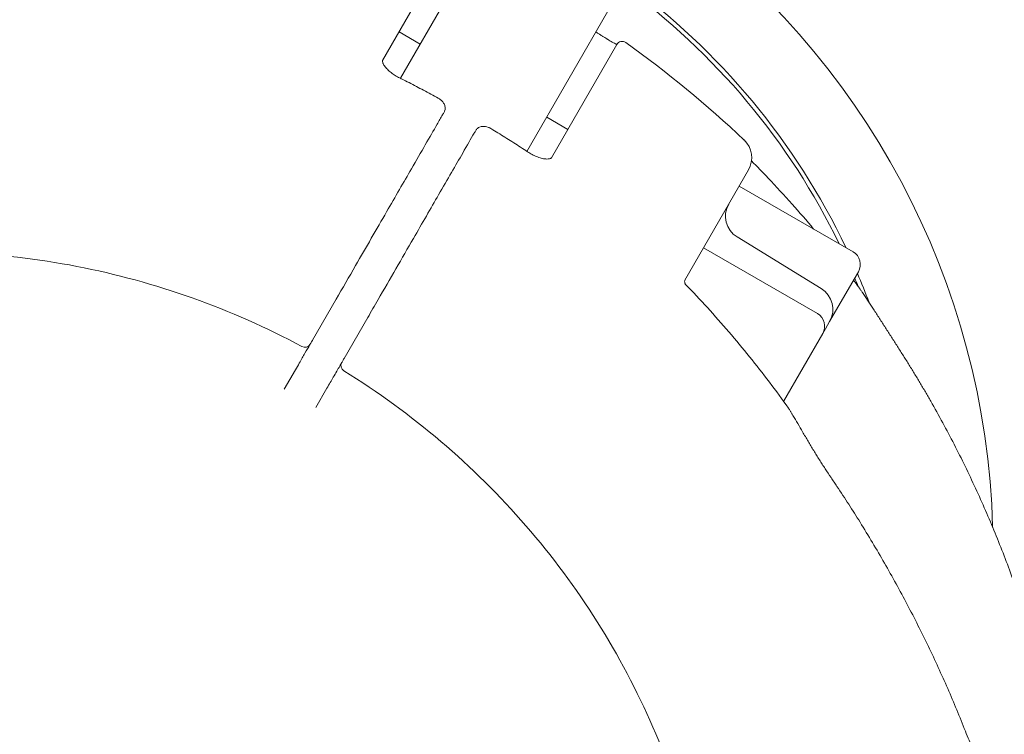
# Model space of a CAD drawing. Units: millimetres. Extents: x -9716 to 389, y -5192 to 5465.
# Drawn here: x -6223 to -6142, y 373 to 432 of the extents above; entities that cross this region are included whole.
import ezdxf

# ---------------------------------------------------------------- set-up
doc = ezdxf.new("R2010")
doc.units = ezdxf.units.MM
doc.header["$MEASUREMENT"] = 0
doc.layers.add('B', color=3, linetype='Continuous')
doc.styles.add('KATALOG', font='swissl.ttf')
doc.dimstyles.new('KATALOG$0', dxfattribs={"dimscale": 200, "dimtxt": 1.75, "dimasz": 1, "dimexe": 0, "dimexo": 0, "dimgap": 0.3, "dimtad": 1, "dimlfac": 0.001, "dimzin": 0, "dimtxsty": 'KATALOG', "dimblk1": 'KATPFEIL', "dimblk2": 'KATPFEIL', "dimsah": 1, "dimcen": 1, "dimse1": 1, "dimse2": 1, "dimclrd": 256, "dimclre": 256, "dimclrt": 3, "dimadec": 0, "dimazin": 0, "dimtfac": 1, "dimtmove": 0, "dimatfit": 3, "dimldrblk": 'KATPFEIL', "dimfxl": 0, "dimtvp": 1, "dimtolj": 1, "dimtzin": 0, "dimarcsym": 0})

# ---------------------------------------------------------------- blocks, each defined once
blk = doc.blocks.new('KATPFEIL')
at = {"layer": 'B', "ltscale": 1000}
for p, q in [((0, -1), (0, 1)), ((-1, 0), (0, 0)), ((1, 0), (0, 0))]:
    blk.add_line(p, q, dxfattribs=at)
blk = doc.blocks.new('*D8')
at = {"layer": 'B', "linetype": 'ByBlock', "lineweight": -2}
blk.add_line((-7281.545, -4391.849), (-3585.837, -4391.849), dxfattribs=at)
at = {"layer": 'DEFPOINTS', "color": 0}
for p in [(-3385.837, 843.204), (-7481.545, -1283.391), (-3385.837, -4391.849)]:
    blk.add_point(p, dxfattribs=at)
at = {"layer": 'B', "lineweight": -2, "xscale": 200, "yscale": 200, "zscale": 200, "rotation": 180}
blk.add_blockref('KATPFEIL', (-7481.545, -4391.849), dxfattribs=at)
at = {"layer": 'B', "lineweight": -2, "xscale": 200, "yscale": 200, "zscale": 200}
blk.add_blockref('KATPFEIL', (-3385.837, -4391.849), dxfattribs=at)
at = {"layer": 'B', "color": 3, "insert": (-5524.083, -4122.99), "char_height": 350, "attachment_point": 5, "style": 'KATALOG'}
blk.add_mtext('\\A1;4,10', dxfattribs=at)
blk = doc.blocks.new('*D9')
at = {"layer": 'B', "linetype": 'ByBlock', "lineweight": -2}
blk.add_line((-9315.687, -4992.249), (-1411.303, -4992.249), dxfattribs=at)
at = {"layer": 'DEFPOINTS', "color": 0}
for p in [(-9515.687, 843.204), (-1211.303, 843.204), (-1211.303, -4992.249)]:
    blk.add_point(p, dxfattribs=at)
at = {"layer": 'B', "lineweight": -2, "xscale": 200, "yscale": 200, "zscale": 200, "rotation": 180}
blk.add_blockref('KATPFEIL', (-9515.687, -4992.249), dxfattribs=at)
at = {"layer": 'B', "lineweight": -2, "xscale": 200, "yscale": 200, "zscale": 200}
blk.add_blockref('KATPFEIL', (-1211.303, -4992.249), dxfattribs=at)
at = {"layer": 'B', "color": 3, "insert": (-5438.267, -4723.39), "char_height": 350, "attachment_point": 5, "style": 'KATALOG'}
blk.add_mtext('\\A1;8,30', dxfattribs=at)
blk = doc.blocks.new('*D10')
at = {"layer": 'B', "linetype": 'ByBlock', "lineweight": -2}
blk.add_line((-411.303, -1381.099), (-411.303, 3006.119), dxfattribs=at)
at = {"layer": 'DEFPOINTS', "color": 0}
for p in [(-6845.515, 3206.119), (-411.303, 3206.119), (-7213.14, -1581.099)]:
    blk.add_point(p, dxfattribs=at)
at = {"layer": 'B', "lineweight": -2, "xscale": 200, "yscale": 200, "zscale": 200}
for p, rotation in [((-411.303, 3206.119), 90), ((-411.303, -1581.099), 270)]:
    blk.add_blockref('KATPFEIL', p, dxfattribs=dict(at, rotation=rotation))
at = {"layer": 'B', "color": 3, "insert": (-680.162, 843.204), "char_height": 350, "attachment_point": 5, "rotation": 90, "style": 'KATALOG'}
blk.add_mtext('\\A1;4,79', dxfattribs=at)
blk = doc.blocks.new('*D11')
at = {"layer": 'B', "linetype": 'ByBlock', "lineweight": -2}
blk.add_line((188.697, -3378.506), (188.697, 5064.915), dxfattribs=at)
at = {"layer": 'DEFPOINTS', "color": 0}
for p in [(-7105.687, 5264.915), (188.697, 5264.915), (-7105.687, -3578.506)]:
    blk.add_point(p, dxfattribs=at)
at = {"layer": 'B', "lineweight": -2, "xscale": 200, "yscale": 200, "zscale": 200}
for p, rotation in [((188.697, 5264.915), 90), ((188.697, -3578.506), 270)]:
    blk.add_blockref('KATPFEIL', p, dxfattribs=dict(at, rotation=rotation))
at = {"layer": 'B', "color": 3, "insert": (-80.162, 843.204), "char_height": 350, "attachment_point": 5, "rotation": 90, "style": 'KATALOG'}
blk.add_mtext('\\A1;8,84', dxfattribs=at)

msp = doc.modelspace()

# ---------------------------------------------------------------- linework, layer by layer
at = {"color": 0, "linetype": 'Continuous', "lineweight": 0}
for p, q in [((-6184.612, 438.844), (-6191.561, 426.808)), ((-6187.647, 437.586), (-6193.023, 428.274)), ((-6181.168, 420.808), (-6174.22, 432.844)), ((-6189.939, 429.617), (-6191.671, 430.617)), ((-6179.167, 420.274), (-6173.791, 429.586)), ((-6177.815, 422.617), (-6179.547, 423.617)), ((-6162.992, 419.291), (-6168.214, 410.245)), ((-6154.404, 412.565), (-6163.757, 417.965)), ((-6157.011, 409.546), (-6163.923, 413.782)), ((-6157.332, 407.494), (-6166.685, 412.894)), ((-6153.965, 410.926), (-6154.309, 410.33)), ((-6154.309, 410.33), (-6156.324, 406.84)), ((-6198.77, 405.32), (-6196.838, 408.667)), ((-6194.24, 407.167), (-6196.172, 403.82)), ((-6156.324, 406.84), (-6156.666, 406.247)), ((-6156.893, 405.854), (-6160.106, 400.289)), ((-6156.893, 405.854), (-6156.666, 406.247)), ((-6201.094, 401.296), (-6200.183, 402.874)), ((-6197.585, 401.374), (-6198.496, 399.796))]:
    msp.add_line(p, q, dxfattribs=at)
for centre, radius, start, end in [((-6206.92, 388.204), 64, 1.57389, 54.62062), ((-6206.92, 388.204), 57.15, 25.95658, 53.97359), ((-6206.92, 388.204), 57.5, 25.44374, 54.0104), ((-6173.358, 429.336), 0.5, 54.55029, 150), ((-6225.267, 356.427), 90, 46.52892, 54.55029), ((-6190.559, 428.543), 2, 241.15717, 243.34976), ((-6164.724, 420.291), 2, 330, 46.52892), ((-6180.167, 422.543), 2, 236.65024, 238.84283), ((-6162.878, 415.487), 2, 150, 238.5), ((-6155.004, 411.526), 1.2, 330, 60), ((-6206.92, 388.204), 57.5, 20.57445, 23.1301), ((-6206.92, 388.204), 57.15, 22.11659, 22.86648), ((-6158.056, 407.84), 2, 330, 58.5), ((-6155.581, 408.528), 2, 34.61699, 35.85039), ((-6157.932, 406.454), 1.2, 330, 60), ((-6199.404, 405.223), 0.5, 241.74098, 330), ((-6195.94, 403.223), 0.5, 150, 238.25902), ((-6161.333, 398.566), 2, 31.41936, 35.35423)]:
    msp.add_arc(centre, radius, start, end, dxfattribs=at)
for centre, major_axis, ratio, start_param, end_param in [((-6226.566, 357.177), (44.739, 77.49), 0.000001, -0.535796, -0.530262), ((-6223.968, 355.677), (-44.739, -77.49), 0.000001, -2.611336, -2.605802), ((-6223.004, 359.485), (-24.576, 73.444), 0.966726, -1.36447, -1.344202)]:
    msp.add_ellipse(centre, major_axis=major_axis, ratio=ratio, start_param=start_param, end_param=end_param, dxfattribs=at)
at = {"color": 0, "linetype": 'Continuous', "lineweight": 0, "extrusion": (0, 0, -1)}
msp.add_ellipse((-6218.225, 367.439), major_axis=(75.74, 15.381), ratio=0.966823, start_param=-0.3854, end_param=-0.365075, dxfattribs=at)
at = {"color": 0, "linetype": 'Continuous', "lineweight": 0}
for points, knots in [([(-6175.507, 430.613), (-6175.464, 430.584), (-6175.42, 430.554), (-6175.311, 430.481), (-6175.245, 430.438), (-6175.114, 430.352), (-6175.048, 430.31), (-6174.918, 430.227), (-6174.854, 430.187), (-6174.727, 430.108), (-6174.665, 430.07), (-6174.605, 430.033)], [-0.112452, -0.112452, -0.112452, -0.112452, -0.0963988, -0.0963988, -0.0722991, -0.0722991, -0.0481994, -0.0481994, -0.0240997, -0.0240997, 0, 0, 0, 0]), ([(-6173.795, 429.578), (-6173.809, 429.585), (-6173.823, 429.592), (-6173.932, 429.647), (-6174.042, 429.706), (-6174.286, 429.843), (-6174.42, 429.921), (-6174.575, 430.015), (-6174.59, 430.024), (-6174.605, 430.033)], [0.1546702, 0.1546702, 0.1546702, 0.1546702, 0.1632885, 0.1632885, 0.2197212, 0.2197212, 0.2761538, 0.2761538, 0.2821633, 0.2821633, 0.2821633, 0.2821633]), ([(-6193.023, 428.274), (-6193.029, 428.265), (-6193.033, 428.257), (-6193.036, 428.208), (-6193.033, 428.166), (-6192.996, 428.049), (-6192.962, 427.974), (-6192.857, 427.806), (-6192.787, 427.714), (-6192.612, 427.523), (-6192.507, 427.425), (-6192.39, 427.329)], [0, 0, 0, 0, 0.0564327, 0.0564327, 0.1128653, 0.1128653, 0.169298, 0.169298, 0.2257306, 0.2257306, 0.2821633, 0.2821633, 0.2821633, 0.2821633]), ([(-6191.525, 426.791), (-6191.589, 426.821), (-6191.652, 426.853), (-6191.776, 426.918), (-6191.837, 426.952), (-6191.958, 427.023), (-6192.016, 427.059), (-6192.13, 427.134), (-6192.185, 427.172), (-6192.291, 427.25), (-6192.342, 427.289), (-6192.39, 427.329)], [-0.1171515, -0.1171515, -0.1171515, -0.1171515, -0.0937212, -0.0937212, -0.0702909, -0.0702909, -0.0468606, -0.0468606, -0.0234303, -0.0234303, 0, 0, 0, 0]), ([(-6188.461, 425.178), (-6188.659, 425.287), (-6188.857, 425.396), (-6189.254, 425.61), (-6189.453, 425.717), (-6189.851, 425.929), (-6190.051, 426.034), (-6190.451, 426.243), (-6190.652, 426.346), (-6191.053, 426.552), (-6191.255, 426.654), (-6191.456, 426.755)], [4.22010653, 4.22010653, 4.22010653, 4.22010653, 4.22804252, 4.22804252, 4.23597851, 4.23597851, 4.2439145, 4.2439145, 4.25185049, 4.25185049, 4.25978648, 4.25978648, 4.25978648, 4.25978648]), ([(-6188.461, 425.178), (-6188.39, 425.139), (-6188.322, 425.093), (-6188.195, 424.991), (-6188.136, 424.934), (-6188.031, 424.805), (-6187.985, 424.734), (-6187.912, 424.567), (-6187.885, 424.471), (-6187.883, 424.284), (-6187.896, 424.198), (-6187.939, 424.086), (-6187.954, 424.055), (-6187.971, 424.026)], [0, 0, 0, 0, 0.01583532, 0.01583532, 0.03167065, 0.03167065, 0.04750597, 0.04750597, 0.06334129, 0.06334129, 0.07474477, 0.07474477, 0.07917661, 0.07917661, 0.07917661, 0.07917661]), ([(-6196.838, 408.667), (-6196.314, 409.575), (-6195.774, 410.509), (-6194.37, 412.941), (-6193.515, 414.424), (-6191.974, 417.092), (-6191.283, 418.288), (-6189.845, 420.78), (-6189.125, 422.027), (-6188.385, 423.309), (-6188.235, 423.569), (-6188.097, 423.808)], [0, 0, 0, 0, 0.320904, 0.320904, 0.834349, 0.834349, 1.283157, 1.283157, 1.867262, 1.867262, 2.029699, 2.029699, 2.029699, 2.029699]), ([(-6185.373, 422.526), (-6185.336, 422.589), (-6185.288, 422.647), (-6185.177, 422.742), (-6185.115, 422.778), (-6184.977, 422.836), (-6184.902, 422.852), (-6184.74, 422.868), (-6184.656, 422.862), (-6184.492, 422.834), (-6184.414, 422.811), (-6184.266, 422.752), (-6184.195, 422.717), (-6184.129, 422.677)], [0, 0, 0, 0, 0.00966604, 0.00966604, 0.01991144, 0.01991144, 0.03248629, 0.03248629, 0.04834485, 0.04834485, 0.06420342, 0.06420342, 0.07929282, 0.07929282, 0.07929282, 0.07929282]), ([(-6185.498, 422.308), (-6185.77, 421.838), (-6186.088, 421.287), (-6187.018, 419.677), (-6187.683, 418.524), (-6189.068, 416.125), (-6189.769, 414.911), (-6191.429, 412.037), (-6192.418, 410.323), (-6193.676, 408.144), (-6193.96, 407.652), (-6194.24, 407.167)], [0, 0, 0, 0, 0.318667, 0.318667, 0.828533, 0.828533, 1.273885, 1.273885, 1.858258, 1.858258, 2.029812, 2.029812, 2.029812, 2.029812]), ([(-6181.266, 420.872), (-6181.455, 420.996), (-6181.644, 421.119), (-6182.023, 421.364), (-6182.213, 421.486), (-6182.593, 421.728), (-6182.784, 421.849), (-6183.167, 422.088), (-6183.359, 422.207), (-6183.743, 422.443), (-6183.936, 422.561), (-6184.129, 422.677)], [4.13513372, 4.13513372, 4.13513372, 4.13513372, 4.1430697, 4.1430697, 4.15100569, 4.15100569, 4.15894168, 4.15894168, 4.16687767, 4.16687767, 4.17481366, 4.17481366, 4.17481366, 4.17481366]), ([(-6181.201, 420.831), (-6181.143, 420.79), (-6181.084, 420.751), (-6180.965, 420.676), (-6180.904, 420.64), (-6180.783, 420.571), (-6180.722, 420.539), (-6180.601, 420.478), (-6180.541, 420.449), (-6180.42, 420.396), (-6180.361, 420.372), (-6180.302, 420.35)], [1.4808662, 1.4808662, 1.4808662, 1.4808662, 1.504386, 1.504386, 1.5279058, 1.5279058, 1.5514256, 1.5514256, 1.5749454, 1.5749454, 1.5984653, 1.5984653, 1.5984653, 1.5984653]), ([(-6180.302, 420.35), (-6180.161, 420.297), (-6180.023, 420.255), (-6179.77, 420.199), (-6179.656, 420.184), (-6179.458, 420.177), (-6179.376, 420.185), (-6179.256, 420.212), (-6179.218, 420.23), (-6179.178, 420.258), (-6179.173, 420.265), (-6179.167, 420.274)], [0, 0, 0, 0, 0.0564327, 0.0564327, 0.1128653, 0.1128653, 0.169298, 0.169298, 0.2257306, 0.2257306, 0.2821633, 0.2821633, 0.2821633, 0.2821633]), ([(-6162.741, 420.027), (-6162.277, 419.561), (-6161.819, 419.09), (-6160.699, 417.913), (-6160.044, 417.201), (-6158.803, 415.805), (-6158.215, 415.123), (-6157.638, 414.432)], [2.35835511, 2.35835511, 2.35835511, 2.35835511, 2.38151411, 2.38151411, 2.41560912, 2.41560912, 2.44736557, 2.44736557, 2.44736557, 2.44736557]), ([(-6282.432, 385.12), (-6279.628, 389.284), (-6276.311, 393.103), (-6267.785, 400.784), (-6262.306, 404.351), (-6250.482, 409.656), (-6244.137, 411.393), (-6231.177, 412.871), (-6224.564, 412.613), (-6211.689, 410.124), (-6205.429, 407.894), (-6199.64, 404.783)], [0.582576, 0.582576, 0.582576, 0.582576, 0.82282, 0.82282, 1.130778, 1.130778, 1.438735, 1.438735, 1.746693, 1.746693, 2.054651, 2.054651, 2.054651, 2.054651]), ([(-6168.166, 409.909), (-6168.167, 409.911), (-6168.169, 409.914), (-6168.181, 409.934), (-6168.196, 409.963), (-6168.22, 410.041), (-6168.228, 410.09), (-6168.229, 410.177), (-6168.223, 410.216), (-6168.215, 410.244), (-6168.213, 410.249), (-6168.213, 410.249)], [0.323374, 0.323374, 0.323374, 0.323374, 0.3483607, 0.3483607, 0.422608, 0.422608, 0.4968553, 0.4968553, 0.5711026, 0.5711026, 0.6073764, 0.6073764, 0.6073764, 0.6073764]), ([(-6159.701, 399.724), (-6160.213, 400.444), (-6160.735, 401.157), (-6161.802, 402.567), (-6162.346, 403.264), (-6163.455, 404.641), (-6164.02, 405.321), (-6165.171, 406.664), (-6165.757, 407.327), (-6166.949, 408.634), (-6167.555, 409.279), (-6168.171, 409.914)], [3.7627071, 3.7627071, 3.7627071, 3.7627071, 3.7937982, 3.7937982, 3.8248893, 3.8248893, 3.8559804, 3.8559804, 3.8870714, 3.8870714, 3.9181625, 3.9181625, 3.9181625, 3.9181625]), ([(-6153.935, 409.664), (-6153.915, 409.635), (-6153.895, 409.605), (-6153.854, 409.546), (-6153.833, 409.516), (-6153.793, 409.457), (-6153.773, 409.428), (-6153.732, 409.368), (-6153.712, 409.339), (-6153.671, 409.28), (-6153.651, 409.25), (-6153.631, 409.22)], [2.556942991, 2.556942991, 2.556942991, 2.556942991, 2.558215407, 2.558215407, 2.559487822, 2.559487822, 2.560760238, 2.560760238, 2.562032654, 2.562032654, 2.56330507, 2.56330507, 2.56330507, 2.56330507]), ([(-6150.328, 404.119), (-6150.492, 404.376), (-6150.656, 404.634), (-6150.984, 405.149), (-6151.149, 405.406), (-6151.477, 405.92), (-6151.641, 406.176), (-6151.969, 406.687), (-6152.133, 406.942), (-6152.46, 407.448), (-6152.623, 407.7), (-6152.786, 407.95)], [-0.457313, -0.457313, -0.457313, -0.457313, -0.3658504, -0.3658504, -0.2743878, -0.2743878, -0.1829252, -0.1829252, -0.0914626, -0.0914626, 0, 0, 0, 0]), ([(-6200.183, 402.874), (-6200.072, 403.065), (-6199.963, 403.255), (-6199.689, 403.73), (-6199.533, 403.999), (-6199.239, 404.508), (-6199.108, 404.736), (-6198.995, 404.932), (-6198.983, 404.953), (-6198.971, 404.973)], [0, 0, 0, 0, 0.0678247, 0.0678247, 0.1763442, 0.1763442, 0.2978324, 0.2978324, 0.31335, 0.31335, 0.31335, 0.31335]), ([(-6198.971, 404.973), (-6198.971, 404.973), (-6198.967, 404.98), (-6198.949, 405.011), (-6198.932, 405.04), (-6198.882, 405.128), (-6198.844, 405.192), (-6198.792, 405.282), (-6198.781, 405.301), (-6198.77, 405.32)], [0.00996679, 0.00996679, 0.00996679, 0.00996679, 0.02514744, 0.02514744, 0.04526539, 0.04526539, 0.07141873, 0.07141873, 0.07815628, 0.07815628, 0.07815628, 0.07815628]), ([(-6150.328, 404.119), (-6150.168, 403.868), (-6150.009, 403.615), (-6149.693, 403.109), (-6149.537, 402.856), (-6149.226, 402.347), (-6149.073, 402.092), (-6148.767, 401.58), (-6148.616, 401.323), (-6148.316, 400.809), (-6148.167, 400.551), (-6148.02, 400.292)], [1.8099807, 1.8099807, 1.8099807, 1.8099807, 1.8972844, 1.8972844, 1.9845882, 1.9845882, 2.0718919, 2.0718919, 2.1591956, 2.1591956, 2.2464993, 2.2464993, 2.2464993, 2.2464993]), ([(-6196.373, 403.473), (-6196.421, 403.389), (-6196.479, 403.29), (-6196.686, 402.93), (-6196.866, 402.618), (-6197.229, 401.99), (-6197.404, 401.686), (-6197.585, 401.374)], [0.2330931, 0.2330931, 0.2330931, 0.2330931, 0.2973191, 0.2973191, 0.4364864, 0.4364864, 0.5471074, 0.5471074, 0.5471074, 0.5471074]), ([(-6196.172, 403.82), (-6196.188, 403.793), (-6196.204, 403.766), (-6196.243, 403.698), (-6196.265, 403.659), (-6196.311, 403.581), (-6196.332, 403.544), (-6196.364, 403.489), (-6196.373, 403.473), (-6196.373, 403.473)], [0, 0, 0, 0, 0.00968557, 0.00968557, 0.02518247, 0.02518247, 0.04532845, 0.04532845, 0.06814187, 0.06814187, 0.06814187, 0.06814187]), ([(-6196.203, 402.798), (-6190.614, 399.341), (-6185.553, 395.035), (-6176.96, 385.129), (-6173.429, 379.531), (-6168.23, 367.568), (-6166.562, 361.205), (-6165.243, 348.312), (-6165.593, 341.784), (-6167.982, 330.56), (-6169.631, 325.777), (-6171.835, 321.267)], [2.116667, 2.116667, 2.116667, 2.116667, 2.424624, 2.424624, 2.732582, 2.732582, 3.04054, 3.04054, 3.348497, 3.348497, 3.588741, 3.588741, 3.588741, 3.588741]), ([(-6148.02, 400.292), (-6147.357, 399.129), (-6146.72, 397.952), (-6145.496, 395.573), (-6144.909, 394.37), (-6143.788, 391.942), (-6143.253, 390.716), (-6142.237, 388.244), (-6141.756, 386.998), (-6140.847, 384.487), (-6140.42, 383.223), (-6140.021, 381.951)], [4.225799, 4.225799, 4.225799, 4.225799, 4.2713869, 4.2713869, 4.3169747, 4.3169747, 4.3625625, 4.3625625, 4.4081503, 4.4081503, 4.4537381, 4.4537381, 4.4537381, 4.4537381]), ([(-6159.339, 399.136), (-6159.358, 399.168), (-6159.377, 399.2), (-6159.415, 399.263), (-6159.434, 399.294), (-6159.473, 399.357), (-6159.492, 399.389), (-6159.53, 399.452), (-6159.549, 399.483), (-6159.587, 399.546), (-6159.607, 399.578), (-6159.626, 399.609)], [2.110118821, 2.110118821, 2.110118821, 2.110118821, 2.111391236, 2.111391236, 2.112663652, 2.112663652, 2.113936068, 2.113936068, 2.115208484, 2.115208484, 2.116480899, 2.116480899, 2.116480899, 2.116480899]), ([(-6158.544, 397.786), (-6158.395, 397.529), (-6158.246, 397.272), (-6157.943, 396.76), (-6157.79, 396.506), (-6157.481, 395.999), (-6157.325, 395.748), (-6157.011, 395.249), (-6156.852, 395.002), (-6156.533, 394.513), (-6156.373, 394.271), (-6156.211, 394.034)], [-0.457313, -0.457313, -0.457313, -0.457313, -0.3658504, -0.3658504, -0.2743878, -0.2743878, -0.1829252, -0.1829252, -0.0914626, -0.0914626, 0, 0, 0, 0]), ([(-6153.827, 390.367), (-6153.98, 390.614), (-6154.135, 390.86), (-6154.446, 391.352), (-6154.603, 391.597), (-6154.919, 392.087), (-6155.077, 392.331), (-6155.398, 392.819), (-6155.559, 393.063), (-6155.883, 393.549), (-6156.047, 393.792), (-6156.211, 394.034)], [0, 0, 0, 0, 0.0873037, 0.0873037, 0.1746074, 0.1746074, 0.2619112, 0.2619112, 0.3492149, 0.3492149, 0.4365186, 0.4365186, 0.4365186, 0.4365186]), ([(-6145.185, 373.218), (-6145.643, 374.386), (-6146.125, 375.551), (-6147.139, 377.873), (-6147.669, 379.03), (-6148.778, 381.333), (-6149.355, 382.479), (-6150.556, 384.758), (-6151.179, 385.89), (-6152.47, 388.141), (-6153.138, 389.259), (-6153.827, 390.367)], [3.5419376, 3.5419376, 3.5419376, 3.5419376, 3.5875254, 3.5875254, 3.6331132, 3.6331132, 3.678701, 3.678701, 3.7242889, 3.7242889, 3.7698767, 3.7698767, 3.7698767, 3.7698767]), ([(-6145.185, 373.218), (-6145.084, 372.96), (-6144.98, 372.708), (-6144.772, 372.227), (-6144.667, 371.997), (-6144.458, 371.572), (-6144.355, 371.377), (-6144.161, 371.04), (-6144.067, 370.895), (-6143.968, 370.761), (-6143.945, 370.731), (-6143.906, 370.685), (-6143.892, 370.671), (-6143.892, 370.671)], [0, 0, 0, 0, 0.0950938, 0.0950938, 0.1901876, 0.1901876, 0.2852814, 0.2852814, 0.3803751, 0.3803751, 0.4160867, 0.4160867, 0.4573833, 0.4573833, 0.4573833, 0.4573833])]:
    msp.add_open_spline(points, degree=3, knots=knots, dxfattribs=at)
for points in [[(-6191.524, 426.791), (-6191.524, 426.791), (-6191.524, 426.791), (-6191.525, 426.791)], [(-6181.201, 420.831), (-6181.201, 420.831), (-6181.201, 420.831), (-6181.202, 420.831)], [(-6154.358, 410.245), (-6154.224, 410.064), (-6154.092, 409.882), (-6153.96, 409.699)]]:
    msp.add_open_spline(points, degree=3, dxfattribs=at)

# ---------------------------------------------------------------- dimensions: what is measured, and where the dimension line sits
at = {"layer": 'B'}
for base, p1, p2, angle, picture, middle in [((188.697, 5264.915), (-7105.687, -3578.506), (-7105.687, 5264.915), 90, '*D11', (188.697, 843.204)), ((-411.303, 3206.119), (-7213.14, -1581.099), (-6845.515, 3206.119), 90, '*D10', (-411.303, 843.204)), ((-1211.303, -4992.249), (-9515.687, 843.204), (-1211.303, 843.204), 0, '*D9', (-5438.267, -4992.249)), ((-3385.837, -4391.849), (-7481.545, -1283.391), (-3385.837, 843.204), 0, '*D8', (-5524.083, -4391.849))]:
    dim = msp.add_linear_dim(base=base, p1=p1, p2=p2, angle=angle, dimstyle='KATALOG$0', override={"dimarcsym": 1}, dxfattribs=at)
    dim.commit()
    dim.dimension.update_dxf_attribs({"geometry": picture, "text_midpoint": middle, "dimtype": 160})

doc.saveas('drawing.dxf')
